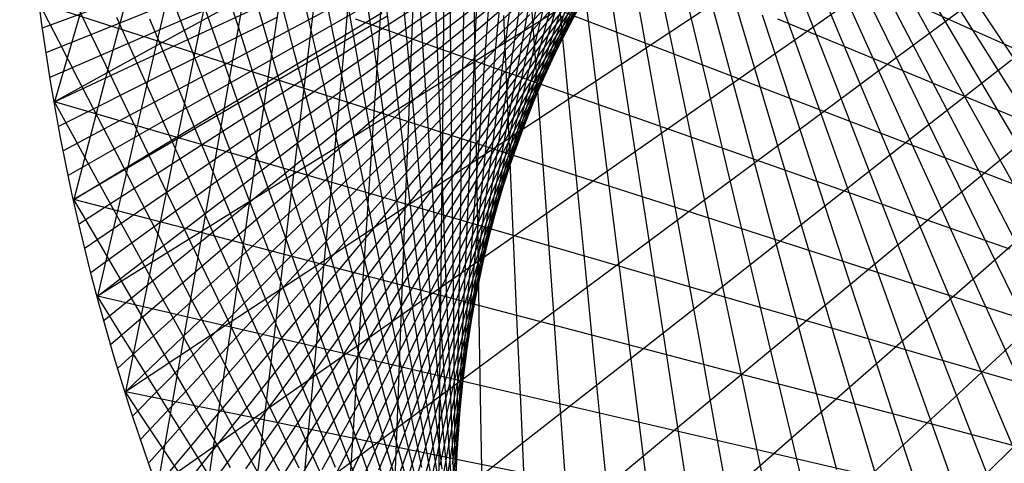
# Model space of a CAD drawing. Units: inches. Extents: x -1 to 1, y -1 to 1.
# Drawn here: x -1 to -0.57, y -0.33 to -0.14 of the extents above; entities that cross this region are included whole.
import ezdxf

# ---------------------------------------------------------------- set-up
doc = ezdxf.new("R2010")
doc.units = ezdxf.units.IN
doc.header["$MEASUREMENT"] = 0
for name, color, linetype, true_color in [('layer1', 7, 'Continuous', 0xad361e), ('layer10', 7, 'Continuous', 0x4ead1e), ('layer11', 7, 'Continuous', 0x36ad1e), ('layer12', 7, 'Continuous', 0x1ead1e), ('layer13', 7, 'Continuous', 0x1ead36), ('layer14', 7, 'Continuous', 0x1ead4e), ('layer15', 7, 'Continuous', 0x1ead66), ('layer16', 7, 'Continuous', 0x1ead7d), ('layer17', 7, 'Continuous', 0x1ead95), ('layer18', 7, 'Continuous', 0x1eadad), ('layer19', 7, 'Continuous', 0x1e95ad), ('layer2', 7, 'Continuous', 0xad4e1e), ('layer20', 7, 'Continuous', 0x1e7dad), ('layer21', 7, 'Continuous', 0x1e65ad), ('layer22', 7, 'Continuous', 0x1e4ead), ('layer23', 7, 'Continuous', 0x1e36ad), ('layer24', 7, 'Continuous', 0x1e1ead), ('layer25', 7, 'Continuous', 0x361ead), ('layer26', 7, 'Continuous', 0x4e1ead), ('layer27', 7, 'Continuous', 0x651ead), ('layer28', 7, 'Continuous', 0x7d1ead), ('layer29', 7, 'Continuous', 0x951ead), ('layer3', 7, 'Continuous', 0xad661e), ('layer30', 7, 'Continuous', 0xad1ead), ('layer31', 7, 'Continuous', 0xad1e95), ('layer32', 7, 'Continuous', 0xad1e7d), ('layer33', 7, 'Continuous', 0xad1e66), ('layer34', 7, 'Continuous', 0xad1e4e), ('layer35', 7, 'Continuous', 0xad1e36), ('layer36', 7, 'Continuous', 0xad1e1e), ('layer4', 7, 'Continuous', 0xad7d1e), ('layer5', 7, 'Continuous', 0xad951e), ('layer6', 7, 'Continuous', 0xadad1e), ('layer7', 7, 'Continuous', 0xdeed97), ('layer8', 7, 'Continuous', 0x7dad1e), ('layer9', 7, 'Continuous', 0x66ad1e)]:
    doc.layers.add(name, color=color, linetype=linetype, true_color=true_color)

msp = doc.modelspace()

# ---------------------------------------------------------------- linework, layer by layer
at = {"color": 8}
msp.add_circle((0, 0), 1, dxfattribs=at)
at = {"layer": 'layer1'}
for p, q in [((-0.98996, -0.14133), (-0.93904, -0.12248)), ((-0.98836, -0.15212), (-0.93815, -0.13197)), ((-0.98664, -0.1629), (-0.9372, -0.14146)), ((-0.98481, -0.17365), (-0.93617, -0.15097)), ((-0.98285, -0.18438), (-0.93507, -0.16049)), ((-0.98079, -0.19509), (-0.9339, -0.17003)), ((-0.9786, -0.20578), (-0.93265, -0.17958)), ((-0.9763, -0.21644), (-0.93132, -0.18915)), ((-0.97388, -0.22708), (-0.92991, -0.19873)), ((-0.97134, -0.23769), (-0.92843, -0.20833)), ((-0.96869, -0.24827), (-0.92686, -0.21794)), ((-0.96593, -0.25882), (-0.92521, -0.22757)), ((-0.96305, -0.26934), (-0.92347, -0.23722)), ((-0.96005, -0.27983), (-0.92164, -0.24688)), ((-0.95694, -0.29028), (-0.91973, -0.25656)), ((-0.95372, -0.30071), (-0.91772, -0.26625)), ((-0.95038, -0.31109), (-0.91563, -0.27596)), ((-0.94693, -0.32144), (-0.91344, -0.28568)), ((-0.94337, -0.33175), (-0.91115, -0.29541)), ((-0.93969, -0.34202), (-0.90877, -0.30516)), ((-0.93591, -0.35225), (-0.90628, -0.31493)), ((-0.93201, -0.36244), (-0.9037, -0.3247))]:
    msp.add_line(p, q, dxfattribs=at)
at = {"layer": 'layer10'}
for p, q in [((-0.76901, -0.14614), (-0.75763, -0.10788)), ((-0.77452, -0.15849), (-0.76435, -0.12055)), ((-0.77971, -0.17121), (-0.77074, -0.13364)), ((-0.78458, -0.18429), (-0.77676, -0.14713)), ((-0.78909, -0.19771), (-0.78241, -0.16101)), ((-0.79324, -0.21146), (-0.78767, -0.17526)), ((-0.79701, -0.22553), (-0.79251, -0.18987)), ((-0.80038, -0.2399), (-0.79692, -0.20483)), ((-0.80334, -0.25456), (-0.80089, -0.22011)), ((-0.80588, -0.26949), (-0.8044, -0.2357)), ((-0.80797, -0.28467), (-0.80743, -0.25158)), ((-0.80962, -0.30009), (-0.80997, -0.26773)), ((-0.81081, -0.31573), (-0.81201, -0.28413)), ((-0.81152, -0.33157), (-0.81354, -0.30077)), ((-0.81175, -0.3476), (-0.81454, -0.31762))]:
    msp.add_line(p, q, dxfattribs=at)
at = {"layer": 'layer11'}
for p, q in [((-0.77676, -0.14713), (-0.76895, -0.10996)), ((-0.78241, -0.16101), (-0.77573, -0.1243)), ((-0.78767, -0.17526), (-0.7821, -0.13906)), ((-0.79251, -0.18987), (-0.78801, -0.15421)), ((-0.79692, -0.20483), (-0.79347, -0.16975)), ((-0.80089, -0.22011), (-0.79845, -0.18566)), ((-0.8044, -0.2357), (-0.80292, -0.20191)), ((-0.80743, -0.25158), (-0.80689, -0.21849)), ((-0.80997, -0.26773), (-0.81033, -0.23537)), ((-0.81201, -0.28413), (-0.81322, -0.25254)), ((-0.81354, -0.30077), (-0.81556, -0.26997)), ((-0.81454, -0.31762), (-0.81733, -0.28765)), ((-0.815, -0.33466), (-0.81851, -0.30554)), ((-0.81492, -0.35187), (-0.81911, -0.32362))]:
    msp.add_line(p, q, dxfattribs=at)
at = {"layer": 'layer12'}
for p, q in [((-0.7821, -0.13906), (-0.77652, -0.10285)), ((-0.78801, -0.15421), (-0.78352, -0.11855)), ((-0.79347, -0.16975), (-0.79002, -0.13468)), ((-0.79845, -0.18566), (-0.796, -0.15121)), ((-0.80292, -0.20191), (-0.80145, -0.16812)), ((-0.80689, -0.21849), (-0.80635, -0.1854)), ((-0.81033, -0.23537), (-0.81068, -0.20301)), ((-0.81322, -0.25254), (-0.81443, -0.22095)), ((-0.81556, -0.26997), (-0.81758, -0.23917)), ((-0.81733, -0.28765), (-0.82011, -0.25767)), ((-0.81851, -0.30554), (-0.82203, -0.27641)), ((-0.81911, -0.32362), (-0.8233, -0.29537)), ((-0.8191, -0.34187), (-0.82393, -0.31452))]:
    msp.add_line(p, q, dxfattribs=at)
at = {"layer": 'layer13'}
for p, q in [((-0.796, -0.15121), (-0.79355, -0.11676)), ((-0.80145, -0.16812), (-0.79997, -0.13433)), ((-0.80635, -0.1854), (-0.80581, -0.15231)), ((-0.81068, -0.20301), (-0.81103, -0.17066)), ((-0.81443, -0.22095), (-0.81563, -0.18935)), ((-0.81758, -0.23917), (-0.8196, -0.20838)), ((-0.82011, -0.25767), (-0.8229, -0.22769)), ((-0.82203, -0.27641), (-0.82554, -0.24728)), ((-0.8233, -0.29537), (-0.82749, -0.26712)), ((-0.82393, -0.31452), (-0.82875, -0.28716)), ((-0.8239, -0.33384), (-0.82931, -0.3074)), ((-0.8232, -0.35329), (-0.82915, -0.32779))]:
    msp.add_line(p, q, dxfattribs=at)
at = {"layer": 'layer14'}
for p, q in [((-0.61626, -0.10243), (-0.59325, -0.14129)), ((-0.60331, -0.10985), (-0.57897, -0.14851)), ((-0.80581, -0.15231), (-0.80527, -0.11922)), ((-0.59026, -0.11662), (-0.56459, -0.15503)), ((-0.81103, -0.17066), (-0.81139, -0.1383)), ((-0.81563, -0.18935), (-0.81684, -0.15776)), ((-0.8196, -0.20838), (-0.82161, -0.17758)), ((-0.8229, -0.22769), (-0.82569, -0.19772)), ((-0.82554, -0.24728), (-0.82905, -0.21816)), ((-0.82749, -0.26712), (-0.83168, -0.23886)), ((-0.82875, -0.28716), (-0.83357, -0.25981)), ((-0.82931, -0.3074), (-0.83472, -0.28096)), ((-0.82915, -0.32779), (-0.8351, -0.30228)), ((-0.82827, -0.3483), (-0.83471, -0.32375))]:
    msp.add_line(p, q, dxfattribs=at)
at = {"layer": 'layer15'}
for p, q in [((-0.81139, -0.1383), (-0.81174, -0.10594)), ((-0.64874, -0.10535), (-0.63102, -0.14447)), ((-0.63518, -0.11538), (-0.61614, -0.15451)), ((-0.62138, -0.12471), (-0.60103, -0.16381)), ((-0.81684, -0.15776), (-0.81805, -0.12617)), ((-0.6074, -0.13335), (-0.58572, -0.17236)), ((-0.59325, -0.14129), (-0.57025, -0.18015)), ((-0.82161, -0.17758), (-0.82363, -0.14678)), ((-0.57897, -0.14851), (-0.55464, -0.18717)), ((-0.82569, -0.19772), (-0.82848, -0.16774)), ((-0.82905, -0.21816), (-0.83256, -0.18903)), ((-0.83168, -0.23886), (-0.83587, -0.21061)), ((-0.83357, -0.25981), (-0.8384, -0.23245)), ((-0.83472, -0.28096), (-0.84012, -0.25452)), ((-0.8351, -0.30228), (-0.84104, -0.27678)), ((-0.83471, -0.32375), (-0.84114, -0.2992)), ((-0.83354, -0.34533), (-0.84042, -0.32174))]:
    msp.add_line(p, q, dxfattribs=at)
at = {"layer": 'layer16'}
for p, q in [((-0.67391, -0.10997), (-0.66004, -0.14873)), ((-0.82363, -0.14678), (-0.82565, -0.11598)), ((-0.65993, -0.12219), (-0.64479, -0.16111)), ((-0.82848, -0.16774), (-0.83126, -0.13777)), ((-0.64562, -0.13369), (-0.6292, -0.17274)), ((-0.63102, -0.14447), (-0.61329, -0.18358)), ((-0.61614, -0.15451), (-0.59711, -0.19364)), ((-0.83256, -0.18903), (-0.83607, -0.1599)), ((-0.60103, -0.16381), (-0.58068, -0.2029)), ((-0.58572, -0.17236), (-0.56405, -0.21136)), ((-0.57025, -0.18015), (-0.54724, -0.21901)), ((-0.83587, -0.21061), (-0.84006, -0.18236)), ((-0.8384, -0.23245), (-0.84322, -0.2051)), ((-0.84012, -0.25452), (-0.84553, -0.22808)), ((-0.84104, -0.27678), (-0.84699, -0.25127)), ((-0.84114, -0.2992), (-0.84758, -0.27464)), ((-0.84042, -0.32174), (-0.84729, -0.29815)), ((-0.83886, -0.34438), (-0.84612, -0.32176))]:
    msp.add_line(p, q, dxfattribs=at)
at = {"layer": 'layer17'}
for p, q in [((-0.70335, -0.10712), (-0.69318, -0.14507)), ((-0.83126, -0.13777), (-0.83405, -0.10779)), ((-0.68935, -0.12171), (-0.67797, -0.15998)), ((-0.83607, -0.1599), (-0.83958, -0.13078)), ((-0.6749, -0.13559), (-0.66229, -0.17412)), ((-0.66004, -0.14873), (-0.64617, -0.18748)), ((-0.84006, -0.18236), (-0.84425, -0.15411)), ((-0.64479, -0.16111), (-0.62965, -0.20004)), ((-0.6292, -0.17274), (-0.61278, -0.21179)), ((-0.84322, -0.2051), (-0.84804, -0.17774)), ((-0.61329, -0.18358), (-0.59557, -0.2227)), ((-0.59711, -0.19364), (-0.57808, -0.23278)), ((-0.84553, -0.22808), (-0.85094, -0.20164)), ((-0.58068, -0.2029), (-0.56033, -0.242)), ((-0.84699, -0.25127), (-0.85294, -0.22577)), ((-0.84758, -0.27464), (-0.85401, -0.25009)), ((-0.84729, -0.29815), (-0.85417, -0.27456)), ((-0.84612, -0.32176), (-0.85339, -0.29915)), ((-0.84407, -0.34544), (-0.85167, -0.32381))]:
    msp.add_line(p, q, dxfattribs=at)
at = {"layer": 'layer18'}
for p, q in [((-0.72206, -0.11302), (-0.71424, -0.15019)), ((-0.84425, -0.15411), (-0.84844, -0.12585)), ((-0.70789, -0.12941), (-0.69891, -0.16699)), ((-0.69318, -0.14507), (-0.68301, -0.18301)), ((-0.84804, -0.17774), (-0.85287, -0.15038)), ((-0.67797, -0.15998), (-0.66659, -0.19824)), ((-0.85094, -0.20164), (-0.85635, -0.1752)), ((-0.66229, -0.17412), (-0.64967, -0.21266)), ((-0.64617, -0.18748), (-0.6323, -0.22624)), ((-0.85294, -0.22577), (-0.85888, -0.20026)), ((-0.62965, -0.20004), (-0.61452, -0.23897)), ((-0.61278, -0.21179), (-0.59635, -0.25084)), ((-0.59557, -0.2227), (-0.57785, -0.26182)), ((-0.85401, -0.25009), (-0.86045, -0.22553)), ((-0.57808, -0.23278), (-0.55904, -0.27191)), ((-0.85417, -0.27456), (-0.86104, -0.25097)), ((-0.85339, -0.29915), (-0.86065, -0.27653)), ((-0.85167, -0.32381), (-0.85928, -0.30218)), ((-0.84902, -0.3485), (-0.85691, -0.32787))]:
    msp.add_line(p, q, dxfattribs=at)
at = {"layer": 'layer19'}
for p, q in [((-0.74309, -0.11437), (-0.73752, -0.15058)), ((-0.85287, -0.15038), (-0.85769, -0.12303)), ((-0.72898, -0.13264), (-0.7223, -0.16935)), ((-0.85635, -0.1752), (-0.86176, -0.14876)), ((-0.71424, -0.15019), (-0.70643, -0.18735)), ((-0.69891, -0.16699), (-0.68993, -0.20457)), ((-0.85888, -0.20026), (-0.86483, -0.17476)), ((-0.68301, -0.18301), (-0.67285, -0.22096)), ((-0.66659, -0.19824), (-0.65521, -0.23651)), ((-0.86045, -0.22553), (-0.86689, -0.20098)), ((-0.64967, -0.21266), (-0.63706, -0.2512)), ((-0.86104, -0.25097), (-0.86792, -0.22738)), ((-0.6323, -0.22624), (-0.61843, -0.265)), ((-0.61452, -0.23897), (-0.59938, -0.2779)), ((-0.86065, -0.27653), (-0.86792, -0.25392)), ((-0.59635, -0.25084), (-0.57993, -0.28988)), ((-0.57785, -0.26182), (-0.56012, -0.30094)), ((-0.85928, -0.30218), (-0.86689, -0.28055)), ((-0.85691, -0.32787), (-0.86481, -0.30723))]:
    msp.add_line(p, q, dxfattribs=at)
at = {"layer": 'layer2'}
for p, q in [((-0.9372, -0.14146), (-0.88775, -0.12003)), ((-0.93617, -0.15097), (-0.88754, -0.12829)), ((-0.93507, -0.16049), (-0.88729, -0.1366)), ((-0.9339, -0.17003), (-0.88701, -0.14497)), ((-0.93265, -0.17958), (-0.8867, -0.15339)), ((-0.93132, -0.18915), (-0.88635, -0.16186)), ((-0.92991, -0.19873), (-0.88595, -0.17039)), ((-0.92843, -0.20833), (-0.88551, -0.17897)), ((-0.92686, -0.21794), (-0.88503, -0.18762)), ((-0.92521, -0.22757), (-0.88449, -0.19633)), ((-0.92347, -0.23722), (-0.88389, -0.2051)), ((-0.92164, -0.24688), (-0.88323, -0.21393)), ((-0.91973, -0.25656), (-0.88252, -0.22283)), ((-0.91772, -0.26625), (-0.88173, -0.23179)), ((-0.91563, -0.27596), (-0.88088, -0.24082)), ((-0.91344, -0.28568), (-0.87994, -0.24992)), ((-0.91115, -0.29541), (-0.87893, -0.25908)), ((-0.90877, -0.30516), (-0.87784, -0.26831)), ((-0.90628, -0.31493), (-0.87666, -0.2776)), ((-0.9037, -0.3247), (-0.87539, -0.28696)), ((-0.90101, -0.33448), (-0.87402, -0.29638)), ((-0.89822, -0.34428), (-0.87255, -0.30587)), ((-0.89532, -0.35408), (-0.87098, -0.31542)), ((-0.89231, -0.36389), (-0.8693, -0.32503))]:
    msp.add_line(p, q, dxfattribs=at)
at = {"layer": 'layer20'}
for p, q in [((-0.76583, -0.11084), (-0.76238, -0.14592)), ((-0.86176, -0.14876), (-0.86717, -0.12232)), ((-0.75204, -0.13106), (-0.74754, -0.16672)), ((-0.86483, -0.17476), (-0.87078, -0.14925)), ((-0.73752, -0.15058), (-0.73194, -0.18678)), ((-0.7223, -0.16935), (-0.71562, -0.20606)), ((-0.86689, -0.20098), (-0.87332, -0.17643)), ((-0.70643, -0.18735), (-0.69861, -0.22452)), ((-0.86792, -0.22738), (-0.87479, -0.20379)), ((-0.68993, -0.20457), (-0.68095, -0.24214)), ((-0.67285, -0.22096), (-0.66268, -0.2589)), ((-0.86792, -0.25392), (-0.87519, -0.2313)), ((-0.65521, -0.23651), (-0.64383, -0.27477)), ((-0.63706, -0.2512), (-0.62444, -0.28973)), ((-0.86689, -0.28055), (-0.87449, -0.25892)), ((-0.61843, -0.265), (-0.60457, -0.30376)), ((-0.59938, -0.2779), (-0.58424, -0.31683)), ((-0.86481, -0.30723), (-0.87271, -0.28659)), ((-0.57993, -0.28988), (-0.5635, -0.32893)), ((-0.86169, -0.33391), (-0.86983, -0.31427))]:
    msp.add_line(p, q, dxfattribs=at)
at = {"layer": 'layer21'}
for p, q in [((-0.87078, -0.14925), (-0.87672, -0.12375)), ((-0.77643, -0.12439), (-0.77398, -0.15884)), ((-0.76238, -0.14592), (-0.75892, -0.18099)), ((-0.87332, -0.17643), (-0.87976, -0.15187)), ((-0.74754, -0.16672), (-0.74304, -0.20238)), ((-0.87479, -0.20379), (-0.88167, -0.1802)), ((-0.73194, -0.18678), (-0.72637, -0.22298)), ((-0.71562, -0.20606), (-0.70895, -0.24276)), ((-0.87519, -0.2313), (-0.88245, -0.20869)), ((-0.69861, -0.22452), (-0.6908, -0.26168)), ((-0.87449, -0.25892), (-0.8821, -0.23729)), ((-0.68095, -0.24214), (-0.67197, -0.27972)), ((-0.66268, -0.2589), (-0.65251, -0.29685)), ((-0.87271, -0.28659), (-0.8806, -0.26595)), ((-0.64383, -0.27477), (-0.63245, -0.31304)), ((-0.62444, -0.28973), (-0.61183, -0.32827)), ((-0.86983, -0.31427), (-0.87796, -0.29463)), ((-0.60457, -0.30376), (-0.5907, -0.34251)), ((-0.58424, -0.31683), (-0.5691, -0.35576)), ((-0.86585, -0.34191), (-0.87417, -0.32327))]:
    msp.add_line(p, q, dxfattribs=at)
at = {"layer": 'layer22'}
for p, q in [((-0.80148, -0.11241), (-0.80093, -0.1455)), ((-0.87976, -0.15187), (-0.88619, -0.12732)), ((-0.78817, -0.13597), (-0.7867, -0.16976)), ((-0.88167, -0.1802), (-0.88855, -0.15661)), ((-0.77398, -0.15884), (-0.77153, -0.19329)), ((-0.75892, -0.18099), (-0.75547, -0.21607)), ((-0.88245, -0.20869), (-0.88972, -0.18608)), ((-0.74304, -0.20238), (-0.73855, -0.23804)), ((-0.8821, -0.23729), (-0.8897, -0.21566)), ((-0.72637, -0.22298), (-0.7208, -0.25919)), ((-0.8806, -0.26595), (-0.8885, -0.24531)), ((-0.70895, -0.24276), (-0.70227, -0.27947)), ((-0.6908, -0.26168), (-0.68298, -0.29885)), ((-0.87796, -0.29463), (-0.8861, -0.27499)), ((-0.67197, -0.27972), (-0.663, -0.3173)), ((-0.65251, -0.29685), (-0.64234, -0.33479)), ((-0.87417, -0.32327), (-0.8825, -0.30463)), ((-0.63245, -0.31304), (-0.62107, -0.3513)), ((-0.61183, -0.32827), (-0.59922, -0.3668))]:
    msp.add_line(p, q, dxfattribs=at)
at = {"layer": 'layer23'}
for p, q in [((-0.81421, -0.12057), (-0.81456, -0.15292)), ((-0.88855, -0.15661), (-0.89542, -0.13302)), ((-0.80093, -0.1455), (-0.80039, -0.17859)), ((-0.88972, -0.18608), (-0.89699, -0.16346)), ((-0.7867, -0.16976), (-0.78522, -0.20355)), ((-0.77153, -0.19329), (-0.76908, -0.22774)), ((-0.8897, -0.21566), (-0.89731, -0.19403)), ((-0.75547, -0.21607), (-0.75202, -0.25114)), ((-0.8885, -0.24531), (-0.8964, -0.22468)), ((-0.73855, -0.23804), (-0.73405, -0.2737)), ((-0.8861, -0.27499), (-0.89423, -0.25534)), ((-0.7208, -0.25919), (-0.71523, -0.29539)), ((-0.70227, -0.27947), (-0.69559, -0.31617)), ((-0.8825, -0.30463), (-0.89082, -0.28598)), ((-0.68298, -0.29885), (-0.67517, -0.33601)), ((-0.87771, -0.33418), (-0.88617, -0.31654)), ((-0.663, -0.3173), (-0.65402, -0.35488))]:
    msp.add_line(p, q, dxfattribs=at)
at = {"layer": 'layer24'}
for p, q in [((-0.8277, -0.12658), (-0.82891, -0.15818)), ((-0.89699, -0.16346), (-0.90425, -0.14085)), ((-0.81456, -0.15292), (-0.81492, -0.18528)), ((-0.89731, -0.19403), (-0.90492, -0.1724)), ((-0.80039, -0.17859), (-0.79985, -0.21168)), ((-0.8964, -0.22468), (-0.90429, -0.20404)), ((-0.78522, -0.20355), (-0.78375, -0.23733)), ((-0.76908, -0.22774), (-0.76664, -0.26219)), ((-0.89423, -0.25534), (-0.90237, -0.2357)), ((-0.75202, -0.25114), (-0.74856, -0.28621)), ((-0.89082, -0.28598), (-0.89915, -0.26734)), ((-0.73405, -0.2737), (-0.72955, -0.30936)), ((-0.71523, -0.29539), (-0.70966, -0.3316)), ((-0.88617, -0.31654), (-0.89463, -0.29889)), ((-0.69559, -0.31617), (-0.68891, -0.35288)), ((-0.88028, -0.34695), (-0.88883, -0.33031))]:
    msp.add_line(p, q, dxfattribs=at)
at = {"layer": 'layer25'}
for p, q in [((-0.90425, -0.14085), (-0.91152, -0.11823)), ((-0.8418, -0.13041), (-0.84382, -0.16121)), ((-0.90492, -0.1724), (-0.91252, -0.15077)), ((-0.82891, -0.15818), (-0.83012, -0.18977)), ((-0.90429, -0.20404), (-0.91219, -0.1834)), ((-0.81492, -0.18528), (-0.81527, -0.21764)), ((-0.79985, -0.21168), (-0.79931, -0.24477)), ((-0.90237, -0.2357), (-0.9105, -0.21606)), ((-0.78375, -0.23733), (-0.78227, -0.27112)), ((-0.89915, -0.26734), (-0.90747, -0.2487)), ((-0.76664, -0.26219), (-0.76419, -0.29664)), ((-0.89463, -0.29889), (-0.9031, -0.28125)), ((-0.74856, -0.28621), (-0.74511, -0.32129)), ((-0.72955, -0.30936), (-0.72506, -0.34502)), ((-0.88883, -0.33031), (-0.89738, -0.31366)), ((-0.70966, -0.3316), (-0.70408, -0.3678))]:
    msp.add_line(p, q, dxfattribs=at)
at = {"layer": 'layer26'}
for p, q in [((-0.91252, -0.15077), (-0.92013, -0.12914)), ((-0.85635, -0.13202), (-0.85914, -0.16199)), ((-0.91219, -0.1834), (-0.92008, -0.16276)), ((-0.84382, -0.16121), (-0.84584, -0.19201)), ((-0.83012, -0.18977), (-0.83132, -0.22136)), ((-0.9105, -0.21606), (-0.91864, -0.19642)), ((-0.81527, -0.21764), (-0.81562, -0.25)), ((-0.90747, -0.2487), (-0.9158, -0.23005)), ((-0.79931, -0.24477), (-0.79877, -0.27786)), ((-0.9031, -0.28125), (-0.91156, -0.2636)), ((-0.78227, -0.27112), (-0.7808, -0.30491)), ((-0.89738, -0.31366), (-0.90593, -0.29701)), ((-0.76419, -0.29664), (-0.76174, -0.33109)), ((-0.74511, -0.32129), (-0.74165, -0.35636)), ((-0.89032, -0.34587), (-0.89891, -0.33021))]:
    msp.add_line(p, q, dxfattribs=at)
at = {"layer": 'layer27'}
for p, q in [((-0.87119, -0.13136), (-0.8747, -0.16048)), ((-0.92008, -0.16276), (-0.92798, -0.14212)), ((-0.52727, -0.16705), (-0.57445, -0.14598)), ((-0.85914, -0.16199), (-0.86192, -0.19197)), ((-0.91864, -0.19642), (-0.92678, -0.17678)), ((-0.5258, -0.19642), (-0.57322, -0.17678)), ((-0.84584, -0.19201), (-0.84786, -0.22281)), ((-0.52299, -0.22577), (-0.57059, -0.20755)), ((-0.9158, -0.23005), (-0.92412, -0.21141)), ((-0.83132, -0.22136), (-0.83253, -0.25296)), ((-0.91156, -0.2636), (-0.92002, -0.24596)), ((-0.81562, -0.25), (-0.81598, -0.28235)), ((-0.79877, -0.27786), (-0.79823, -0.31095)), ((-0.90593, -0.29701), (-0.91448, -0.28036)), ((-0.7808, -0.30491), (-0.77932, -0.3387)), ((-0.89891, -0.33021), (-0.9075, -0.31456)), ((-0.76174, -0.33109), (-0.7593, -0.36554))]:
    msp.add_line(p, q, dxfattribs=at)
at = {"layer": 'layer28'}
for p, q in [((-0.92798, -0.14212), (-0.93588, -0.12149)), ((-0.57445, -0.14598), (-0.62163, -0.12491)), ((-0.88616, -0.12841), (-0.89035, -0.15667)), ((-0.92678, -0.17678), (-0.93491, -0.15713)), ((-0.57322, -0.17678), (-0.62064, -0.15713)), ((-0.8747, -0.16048), (-0.87821, -0.18961)), ((-0.57059, -0.20755), (-0.6182, -0.18934)), ((-0.92412, -0.21141), (-0.93245, -0.19277)), ((-0.86192, -0.19197), (-0.86471, -0.22194)), ((-0.84786, -0.22281), (-0.84988, -0.25361)), ((-0.56656, -0.23825), (-0.61429, -0.22146)), ((-0.92002, -0.24596), (-0.92849, -0.22831)), ((-0.83253, -0.25296), (-0.83374, -0.28455)), ((-0.56112, -0.26879), (-0.60893, -0.25343)), ((-0.91448, -0.28036), (-0.92303, -0.26371)), ((-0.81598, -0.28235), (-0.81633, -0.31471)), ((-0.55429, -0.29913), (-0.60212, -0.28519)), ((-0.9075, -0.31456), (-0.91609, -0.2989)), ((-0.79823, -0.31095), (-0.79769, -0.34404)), ((-0.54607, -0.32921), (-0.59387, -0.31668))]:
    msp.add_line(p, q, dxfattribs=at)
at = {"layer": 'layer29'}
for p, q in [((-0.9011, -0.12317), (-0.90593, -0.15053)), ((-0.5776, -0.12586), (-0.62088, -0.15797)), ((-0.93491, -0.15713), (-0.94305, -0.13749)), ((-0.62064, -0.15713), (-0.66806, -0.13749)), ((-0.89035, -0.15667), (-0.89454, -0.18492)), ((-0.56581, -0.1554), (-0.60837, -0.1888)), ((-0.6182, -0.18934), (-0.6658, -0.17112)), ((-0.93245, -0.19277), (-0.94077, -0.17412)), ((-0.5527, -0.18432), (-0.59449, -0.219)), ((-0.87821, -0.18961), (-0.88173, -0.21874)), ((-0.61429, -0.22146), (-0.66203, -0.20467)), ((-0.92849, -0.22831), (-0.93695, -0.21067)), ((-0.53829, -0.21259), (-0.57926, -0.24851)), ((-0.86471, -0.22194), (-0.8675, -0.25192)), ((-0.60893, -0.25343), (-0.65675, -0.23807)), ((-0.92303, -0.26371), (-0.93158, -0.24706)), ((-0.84988, -0.25361), (-0.85189, -0.28441)), ((-0.60212, -0.28519), (-0.64996, -0.27125)), ((-0.91609, -0.2989), (-0.92468, -0.28324)), ((-0.83374, -0.28455), (-0.83494, -0.31614)), ((-0.59387, -0.31668), (-0.64168, -0.30415)), ((-0.81633, -0.31471), (-0.81668, -0.34707)), ((-0.90768, -0.33381), (-0.91625, -0.31914))]:
    msp.add_line(p, q, dxfattribs=at)
at = {"layer": 'layer3'}
for p, q in [((-0.88701, -0.14497), (-0.84013, -0.11991)), ((-0.8867, -0.15339), (-0.84075, -0.12719)), ((-0.88635, -0.16186), (-0.84137, -0.13457)), ((-0.88595, -0.17039), (-0.84199, -0.14204)), ((-0.88551, -0.17897), (-0.8426, -0.14962)), ((-0.88503, -0.18762), (-0.84319, -0.1573)), ((-0.88449, -0.19633), (-0.84377, -0.16508)), ((-0.88389, -0.2051), (-0.84431, -0.17298)), ((-0.88323, -0.21393), (-0.84483, -0.18098)), ((-0.88252, -0.22283), (-0.84531, -0.1891)), ((-0.88173, -0.23179), (-0.84574, -0.19734)), ((-0.88088, -0.24082), (-0.84612, -0.20569)), ((-0.87994, -0.24992), (-0.84645, -0.21416)), ((-0.87893, -0.25908), (-0.84672, -0.22275)), ((-0.87784, -0.26831), (-0.84691, -0.23145)), ((-0.87666, -0.2776), (-0.84704, -0.24028)), ((-0.87539, -0.28696), (-0.84708, -0.24922)), ((-0.87402, -0.29638), (-0.84703, -0.25828)), ((-0.87255, -0.30587), (-0.84689, -0.26746)), ((-0.87098, -0.31542), (-0.84665, -0.27676)), ((-0.8693, -0.32503), (-0.8463, -0.28617)), ((-0.86751, -0.3347), (-0.84584, -0.29569)), ((-0.8656, -0.34443), (-0.84525, -0.30533)), ((-0.86358, -0.35421), (-0.84454, -0.31508)), ((-0.86143, -0.36405), (-0.8437, -0.32494))]:
    msp.add_line(p, q, dxfattribs=at)
at = {"layer": 'layer30'}
for p, q in [((-0.91585, -0.11563), (-0.92126, -0.14207)), ((-0.63199, -0.12656), (-0.67595, -0.15734)), ((-0.90593, -0.15053), (-0.91075, -0.17789)), ((-0.6658, -0.17112), (-0.71341, -0.15291)), ((-0.94077, -0.17412), (-0.9491, -0.15548)), ((-0.62088, -0.15797), (-0.66417, -0.19007)), ((-0.89454, -0.18492), (-0.89873, -0.21317)), ((-0.66203, -0.20467), (-0.70977, -0.18788)), ((-0.60837, -0.1888), (-0.65094, -0.2222)), ((-0.93695, -0.21067), (-0.94541, -0.19302)), ((-0.88173, -0.21874), (-0.88524, -0.24786)), ((-0.59449, -0.219), (-0.63628, -0.25368)), ((-0.65675, -0.23807), (-0.70456, -0.2227)), ((-0.93158, -0.24706), (-0.94014, -0.23042)), ((-0.57926, -0.24851), (-0.62023, -0.28444)), ((-0.8675, -0.25192), (-0.87029, -0.28189)), ((-0.64996, -0.27125), (-0.69779, -0.25731)), ((-0.92468, -0.28324), (-0.93327, -0.26759)), ((-0.56272, -0.27728), (-0.60281, -0.31443)), ((-0.85189, -0.28441), (-0.85391, -0.31521)), ((-0.64168, -0.30415), (-0.68948, -0.29162)), ((-0.91625, -0.31914), (-0.92483, -0.30447)), ((-0.5449, -0.30524), (-0.58408, -0.34357)), ((-0.83494, -0.31614), (-0.83615, -0.34774)), ((-0.63192, -0.3367), (-0.67963, -0.32557))]:
    msp.add_line(p, q, dxfattribs=at)
at = {"layer": 'layer31'}
for p, q in [((-0.68625, -0.12409), (-0.73082, -0.15353)), ((-0.9491, -0.15548), (-0.95742, -0.13684)), ((-0.71341, -0.15291), (-0.76102, -0.13469)), ((-0.92126, -0.14207), (-0.92667, -0.16851)), ((-0.67595, -0.15734), (-0.7199, -0.18812)), ((-0.70977, -0.18788), (-0.75751, -0.17109)), ((-0.94541, -0.19302), (-0.95388, -0.17538)), ((-0.91075, -0.17789), (-0.91557, -0.20524)), ((-0.66417, -0.19007), (-0.70745, -0.22217)), ((-0.70456, -0.2227), (-0.75237, -0.20734)), ((-0.94014, -0.23042), (-0.94869, -0.21377)), ((-0.89873, -0.21317), (-0.90293, -0.24142)), ((-0.65094, -0.2222), (-0.6935, -0.2556)), ((-0.69779, -0.25731), (-0.74563, -0.24336)), ((-0.88524, -0.24786), (-0.88875, -0.27699)), ((-0.93327, -0.26759), (-0.94186, -0.25193)), ((-0.63628, -0.25368), (-0.67807, -0.28836)), ((-0.68948, -0.29162), (-0.73728, -0.27909)), ((-0.87029, -0.28189), (-0.87307, -0.31187)), ((-0.62023, -0.28444), (-0.66119, -0.32037)), ((-0.92483, -0.30447), (-0.93341, -0.2898)), ((-0.67963, -0.32557), (-0.72735, -0.31445)), ((-0.60281, -0.31443), (-0.64291, -0.35157)), ((-0.85391, -0.31521), (-0.85593, -0.34601)), ((-0.91483, -0.34099), (-0.92335, -0.32729))]:
    msp.add_line(p, q, dxfattribs=at)
at = {"layer": 'layer32'}
for p, q in [((-0.74019, -0.11845), (-0.78534, -0.14652)), ((-0.93619, -0.1313), (-0.94214, -0.1568)), ((-0.75751, -0.17109), (-0.80524, -0.15431)), ((-0.73082, -0.15353), (-0.7754, -0.18296)), ((-0.95388, -0.17538), (-0.96234, -0.15773)), ((-0.92667, -0.16851), (-0.93208, -0.19495)), ((-0.7199, -0.18812), (-0.76386, -0.2189)), ((-0.75237, -0.20734), (-0.80019, -0.19198)), ((-0.94869, -0.21377), (-0.95724, -0.19712)), ((-0.91557, -0.20524), (-0.9204, -0.2326)), ((-0.70745, -0.22217), (-0.75074, -0.25427)), ((-0.74563, -0.24336), (-0.79346, -0.22942)), ((-0.94186, -0.25193), (-0.95045, -0.23627)), ((-0.90293, -0.24142), (-0.90712, -0.26967)), ((-0.6935, -0.2556), (-0.73606, -0.28901)), ((-0.73728, -0.27909), (-0.78509, -0.26656)), ((-0.93341, -0.2898), (-0.94199, -0.27512)), ((-0.88875, -0.27699), (-0.89226, -0.30611)), ((-0.67807, -0.28836), (-0.71986, -0.32304)), ((-0.72735, -0.31445), (-0.77506, -0.30332)), ((-0.92335, -0.32729), (-0.93186, -0.3136)), ((-0.87307, -0.31187), (-0.87586, -0.34185)), ((-0.66119, -0.32037), (-0.70216, -0.35629))]:
    msp.add_line(p, q, dxfattribs=at)
at = {"layer": 'layer33'}
for p, q in [((-0.95055, -0.11822), (-0.95699, -0.14278)), ((-0.80524, -0.15431), (-0.85298, -0.13752)), ((-0.96234, -0.15773), (-0.9708, -0.14009)), ((-0.78534, -0.14652), (-0.83049, -0.1746)), ((-0.94214, -0.1568), (-0.94809, -0.18231)), ((-0.80019, -0.19198), (-0.848, -0.17662)), ((-0.95724, -0.19712), (-0.96579, -0.18047)), ((-0.7754, -0.18296), (-0.81998, -0.2124)), ((-0.93208, -0.19495), (-0.93749, -0.22139)), ((-0.79346, -0.22942), (-0.8413, -0.21548)), ((-0.76386, -0.2189), (-0.80782, -0.24968)), ((-0.95045, -0.23627), (-0.95904, -0.22062)), ((-0.9204, -0.2326), (-0.92522, -0.25995)), ((-0.78509, -0.26656), (-0.83289, -0.25403)), ((-0.75074, -0.25427), (-0.79402, -0.28638)), ((-0.94199, -0.27512), (-0.95056, -0.26045)), ((-0.90712, -0.26967), (-0.91131, -0.29793)), ((-0.77506, -0.30332), (-0.82278, -0.2922)), ((-0.73606, -0.28901), (-0.77862, -0.32241)), ((-0.93186, -0.3136), (-0.94038, -0.2999)), ((-0.89226, -0.30611), (-0.89577, -0.33524)), ((-0.71986, -0.32304), (-0.76164, -0.35771)), ((-0.76342, -0.33964), (-0.81099, -0.32991))]:
    msp.add_line(p, q, dxfattribs=at)
at = {"layer": 'layer34'}
for p, q in [((-0.9708, -0.14009), (-0.97927, -0.12245)), ((-0.83931, -0.13635), (-0.88497, -0.16305)), ((-0.95699, -0.14278), (-0.96342, -0.16733)), ((-0.848, -0.17662), (-0.89582, -0.16125)), ((-0.96579, -0.18047), (-0.97434, -0.16382)), ((-0.83049, -0.1746), (-0.87563, -0.20267)), ((-0.94809, -0.18231), (-0.95403, -0.20781)), ((-0.8413, -0.21548), (-0.88914, -0.20153)), ((-0.95904, -0.22062), (-0.96763, -0.20496)), ((-0.81998, -0.2124), (-0.86456, -0.24183)), ((-0.93749, -0.22139), (-0.9429, -0.24783)), ((-0.83289, -0.25403), (-0.88069, -0.2415)), ((-0.95056, -0.26045), (-0.95914, -0.24578)), ((-0.80782, -0.24968), (-0.85178, -0.28046)), ((-0.92522, -0.25995), (-0.93005, -0.28731)), ((-0.82278, -0.2922), (-0.87049, -0.28107)), ((-0.94038, -0.2999), (-0.94889, -0.28621)), ((-0.79402, -0.28638), (-0.83731, -0.31848)), ((-0.91131, -0.29793), (-0.9155, -0.32618)), ((-0.81099, -0.32991), (-0.85857, -0.32017)), ((-0.77862, -0.32241), (-0.82118, -0.35581)), ((-0.9285, -0.3389), (-0.93691, -0.32617))]:
    msp.add_line(p, q, dxfattribs=at)
at = {"layer": 'layer35'}
for p, q in [((-0.89256, -0.12304), (-0.93869, -0.14834)), ((-0.97106, -0.12647), (-0.97793, -0.15006)), ((-0.89582, -0.16125), (-0.94363, -0.14589)), ((-0.97434, -0.16382), (-0.98289, -0.14717)), ((-0.88497, -0.16305), (-0.93063, -0.18974)), ((-0.96342, -0.16733), (-0.96986, -0.19189)), ((-0.96763, -0.20496), (-0.97622, -0.1893)), ((-0.88914, -0.20153), (-0.93697, -0.18759)), ((-0.87563, -0.20267), (-0.92078, -0.23075)), ((-0.95403, -0.20781), (-0.95998, -0.23331)), ((-0.95914, -0.24578), (-0.96772, -0.23111)), ((-0.88069, -0.2415), (-0.92849, -0.22897)), ((-0.86456, -0.24183), (-0.90914, -0.27127)), ((-0.9429, -0.24783), (-0.94831, -0.27427)), ((-0.87049, -0.28107), (-0.91821, -0.26994)), ((-0.94889, -0.28621), (-0.95741, -0.27251)), ((-0.85178, -0.28046), (-0.89573, -0.31124)), ((-0.93005, -0.28731), (-0.93487, -0.31466)), ((-0.93691, -0.32617), (-0.94531, -0.31344)), ((-0.85857, -0.32017), (-0.90614, -0.31044)), ((-0.83731, -0.31848), (-0.88059, -0.35058)), ((-0.9155, -0.32618), (-0.91969, -0.35443))]:
    msp.add_line(p, q, dxfattribs=at)
at = {"layer": 'layer36'}
for p, q in [((-0.94363, -0.14589), (-0.99144, -0.13053)), ((-0.98289, -0.14717), (-0.99144, -0.13053)), ((-0.93869, -0.14834), (-0.98481, -0.17365)), ((-0.97793, -0.15006), (-0.98481, -0.17365)), ((-0.93697, -0.18759), (-0.98481, -0.17365)), ((-0.97622, -0.1893), (-0.98481, -0.17365)), ((-0.93063, -0.18974), (-0.9763, -0.21644)), ((-0.96986, -0.19189), (-0.9763, -0.21644)), ((-0.92849, -0.22897), (-0.9763, -0.21644)), ((-0.96772, -0.23111), (-0.9763, -0.21644)), ((-0.92078, -0.23075), (-0.96593, -0.25882)), ((-0.95998, -0.23331), (-0.96593, -0.25882)), ((-0.91821, -0.26994), (-0.96593, -0.25882)), ((-0.95741, -0.27251), (-0.96593, -0.25882)), ((-0.90914, -0.27127), (-0.95372, -0.30071)), ((-0.94831, -0.27427), (-0.95372, -0.30071)), ((-0.90614, -0.31044), (-0.95372, -0.30071)), ((-0.94531, -0.31344), (-0.95372, -0.30071)), ((-0.89573, -0.31124), (-0.93969, -0.34202)), ((-0.93487, -0.31466), (-0.93969, -0.34202))]:
    msp.add_line(p, q, dxfattribs=at)
at = {"layer": 'layer4'}
for p, q in [((-0.84199, -0.14204), (-0.79803, -0.1137)), ((-0.8426, -0.14962), (-0.79968, -0.12026)), ((-0.84319, -0.1573), (-0.80136, -0.12697)), ((-0.84377, -0.16508), (-0.80305, -0.13384)), ((-0.84431, -0.17298), (-0.80473, -0.14086)), ((-0.84483, -0.18098), (-0.80642, -0.14804)), ((-0.84531, -0.1891), (-0.80809, -0.15538)), ((-0.84574, -0.19734), (-0.80975, -0.16288)), ((-0.84612, -0.20569), (-0.81137, -0.17056)), ((-0.84645, -0.21416), (-0.81296, -0.1784)), ((-0.84672, -0.22275), (-0.8145, -0.18641)), ((-0.84691, -0.23145), (-0.81599, -0.19459)), ((-0.84704, -0.24028), (-0.81741, -0.20295)), ((-0.84708, -0.24922), (-0.81877, -0.21148)), ((-0.84703, -0.25828), (-0.82004, -0.22018)), ((-0.84689, -0.26746), (-0.82123, -0.22905)), ((-0.84665, -0.27676), (-0.82231, -0.2381)), ((-0.8463, -0.28617), (-0.82329, -0.24731)), ((-0.84584, -0.29569), (-0.82416, -0.25669)), ((-0.84525, -0.30533), (-0.8249, -0.26624)), ((-0.84454, -0.31508), (-0.82551, -0.27595)), ((-0.8437, -0.32494), (-0.82598, -0.28582)), ((-0.84272, -0.3349), (-0.8263, -0.29585)), ((-0.84159, -0.34496), (-0.82646, -0.30603)), ((-0.84032, -0.35512), (-0.82645, -0.31637)), ((-0.83888, -0.36538), (-0.82627, -0.32684))]:
    msp.add_line(p, q, dxfattribs=at)
at = {"layer": 'layer5'}
for p, q in [((-0.80473, -0.14086), (-0.76516, -0.10874)), ((-0.80642, -0.14804), (-0.76801, -0.11509)), ((-0.80809, -0.15538), (-0.77088, -0.12165)), ((-0.80975, -0.16288), (-0.77375, -0.12843)), ((-0.81137, -0.17056), (-0.77662, -0.13542)), ((-0.81296, -0.1784), (-0.77946, -0.14264)), ((-0.8145, -0.18641), (-0.78228, -0.15008)), ((-0.81599, -0.19459), (-0.78506, -0.15774)), ((-0.81741, -0.20295), (-0.78779, -0.16563)), ((-0.81877, -0.21148), (-0.79046, -0.17374)), ((-0.82004, -0.22018), (-0.79305, -0.18208)), ((-0.82123, -0.22905), (-0.79556, -0.19064)), ((-0.82231, -0.2381), (-0.79798, -0.19943)), ((-0.82329, -0.24731), (-0.80029, -0.20845)), ((-0.82416, -0.25669), (-0.80248, -0.21769)), ((-0.8249, -0.26624), (-0.80455, -0.22714)), ((-0.82551, -0.27595), (-0.80648, -0.23682)), ((-0.82598, -0.28582), (-0.80825, -0.2467)), ((-0.8263, -0.29585), (-0.80987, -0.2568)), ((-0.82646, -0.30603), (-0.81132, -0.2671)), ((-0.82645, -0.31637), (-0.81258, -0.27761)), ((-0.82627, -0.32684), (-0.81366, -0.28831)), ((-0.82591, -0.33746), (-0.81453, -0.2992)), ((-0.82536, -0.34822), (-0.81519, -0.31027)), ((-0.82461, -0.3591), (-0.81563, -0.32153))]:
    msp.add_line(p, q, dxfattribs=at)
at = {"layer": 'layer6'}
for p, q in [((-0.77946, -0.14264), (-0.74597, -0.10688)), ((-0.78228, -0.15008), (-0.75007, -0.11374)), ((-0.78506, -0.15774), (-0.75414, -0.12088)), ((-0.78779, -0.16563), (-0.75817, -0.1283)), ((-0.79046, -0.17374), (-0.76215, -0.136)), ((-0.79305, -0.18208), (-0.76606, -0.14398)), ((-0.79556, -0.19064), (-0.7699, -0.15224)), ((-0.79798, -0.19943), (-0.77365, -0.16077)), ((-0.80029, -0.20845), (-0.77729, -0.16959)), ((-0.80248, -0.21769), (-0.78081, -0.17868)), ((-0.80455, -0.22714), (-0.7842, -0.18805)), ((-0.80648, -0.23682), (-0.78744, -0.19768)), ((-0.80825, -0.2467), (-0.79053, -0.20759)), ((-0.80987, -0.2568), (-0.79345, -0.21775)), ((-0.81132, -0.2671), (-0.79618, -0.22818)), ((-0.81258, -0.27761), (-0.79871, -0.23885)), ((-0.81366, -0.28831), (-0.80104, -0.24977)), ((-0.81453, -0.2992), (-0.80315, -0.26093)), ((-0.81519, -0.31027), (-0.80502, -0.27233)), ((-0.81563, -0.32153), (-0.80665, -0.28395)), ((-0.81584, -0.33295), (-0.80802, -0.29579)), ((-0.81581, -0.34454), (-0.80913, -0.30783)), ((-0.81553, -0.35628), (-0.80996, -0.32008))]:
    msp.add_line(p, q, dxfattribs=at)
at = {"layer": 'layer7'}
for p, q in [((-0.76606, -0.14398), (-0.73907, -0.10588)), ((-0.7699, -0.15224), (-0.74424, -0.11383)), ((-0.77365, -0.16077), (-0.74931, -0.12211)), ((-0.77729, -0.16959), (-0.75428, -0.13073)), ((-0.78081, -0.17868), (-0.75913, -0.13968)), ((-0.7842, -0.18805), (-0.76385, -0.14895)), ((-0.78744, -0.19768), (-0.76841, -0.15855)), ((-0.79053, -0.20759), (-0.77281, -0.16847)), ((-0.79345, -0.21775), (-0.77702, -0.1787)), ((-0.79618, -0.22818), (-0.78104, -0.18925)), ((-0.79871, -0.23885), (-0.78485, -0.20009)), ((-0.80104, -0.24977), (-0.78843, -0.21124)), ((-0.80315, -0.26093), (-0.79177, -0.22267)), ((-0.80502, -0.27233), (-0.79485, -0.23438)), ((-0.80665, -0.28395), (-0.79767, -0.24637)), ((-0.80802, -0.29579), (-0.80021, -0.25862)), ((-0.80913, -0.30783), (-0.80245, -0.27112)), ((-0.80996, -0.32008), (-0.80439, -0.28387)), ((-0.8105, -0.33251), (-0.806, -0.29685)), ((-0.81074, -0.34512), (-0.80729, -0.31005)), ((-0.81068, -0.35791), (-0.80823, -0.32346))]:
    msp.add_line(p, q, dxfattribs=at)
at = {"layer": 'layer8'}
for p, q in [((-0.75913, -0.13968), (-0.73746, -0.10067)), ((-0.76385, -0.14895), (-0.74349, -0.10986)), ((-0.76841, -0.15855), (-0.74938, -0.11942)), ((-0.77281, -0.16847), (-0.75508, -0.12935)), ((-0.77702, -0.1787), (-0.7606, -0.13965)), ((-0.78104, -0.18925), (-0.7659, -0.15032)), ((-0.78485, -0.20009), (-0.77098, -0.16134)), ((-0.78843, -0.21124), (-0.77581, -0.1727)), ((-0.79177, -0.22267), (-0.78039, -0.1844)), ((-0.79485, -0.23438), (-0.78469, -0.19644)), ((-0.79767, -0.24637), (-0.78869, -0.20879)), ((-0.80021, -0.25862), (-0.79239, -0.22146)), ((-0.80245, -0.27112), (-0.79577, -0.23442)), ((-0.80439, -0.28387), (-0.79881, -0.24767)), ((-0.806, -0.29685), (-0.8015, -0.26119)), ((-0.80729, -0.31005), (-0.80383, -0.27498)), ((-0.80823, -0.32346), (-0.80579, -0.28901)), ((-0.80883, -0.33706), (-0.80735, -0.30327)), ((-0.80906, -0.35085), (-0.80851, -0.31776))]:
    msp.add_line(p, q, dxfattribs=at)
at = {"layer": 'layer9'}
for p, q in [((-0.7606, -0.13965), (-0.74417, -0.1006)), ((-0.7659, -0.15032), (-0.75076, -0.11139)), ((-0.77098, -0.16134), (-0.75711, -0.12258)), ((-0.77581, -0.1727), (-0.7632, -0.13416)), ((-0.78039, -0.1844), (-0.76901, -0.14614)), ((-0.78469, -0.19644), (-0.77452, -0.15849)), ((-0.78869, -0.20879), (-0.77971, -0.17121)), ((-0.79239, -0.22146), (-0.78458, -0.18429)), ((-0.79577, -0.23442), (-0.78909, -0.19771)), ((-0.79881, -0.24767), (-0.79324, -0.21146)), ((-0.8015, -0.26119), (-0.79701, -0.22553)), ((-0.80383, -0.27498), (-0.80038, -0.2399)), ((-0.80579, -0.28901), (-0.80334, -0.25456)), ((-0.80735, -0.30327), (-0.80588, -0.26949)), ((-0.80851, -0.31776), (-0.80797, -0.28467)), ((-0.80927, -0.33245), (-0.80962, -0.30009)), ((-0.8096, -0.34732), (-0.81081, -0.31573)), ((-0.8095, -0.36237), (-0.81152, -0.33157))]:
    msp.add_line(p, q, dxfattribs=at)

doc.saveas('drawing.dxf')
